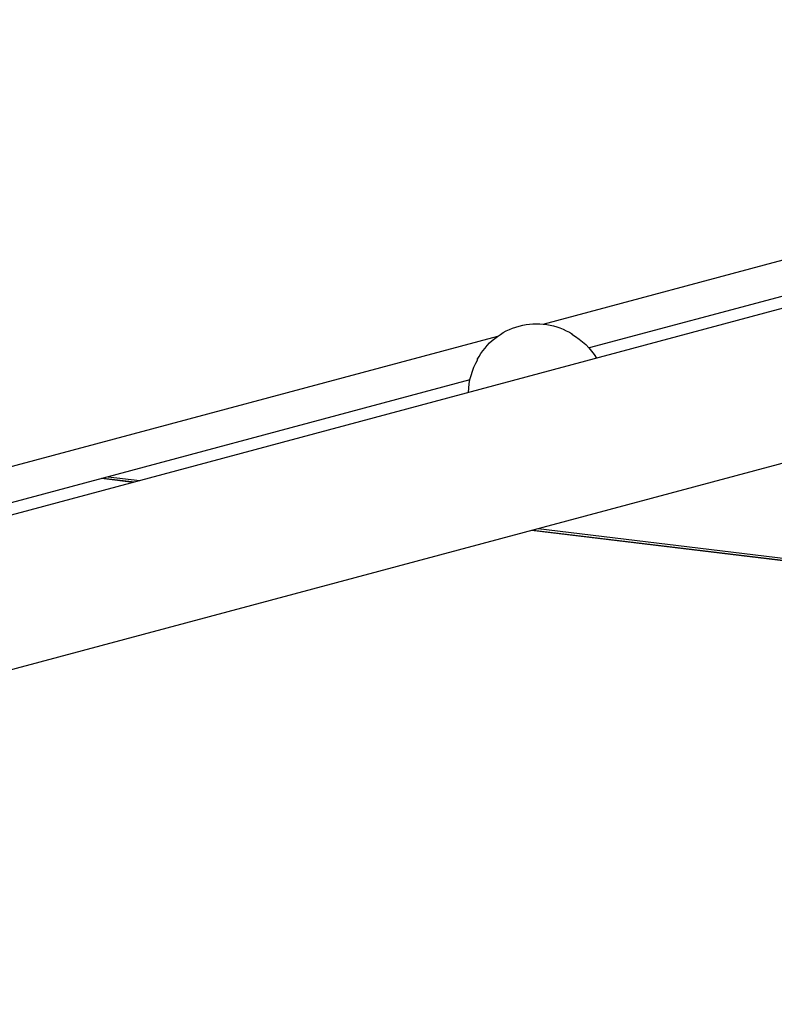
# Model space of a CAD drawing. Units: millimetres. Extents: x -4748 to 4741, y -4288 to 4115.
# Drawn here: x 750 to 942, y -986 to -736 of the extents above; entities that cross this region are included whole.
import ezdxf

# ---------------------------------------------------------------- set-up
doc = ezdxf.new("R2010")
doc.units = ezdxf.units.MM
doc.header["$LTSCALE"] = 20
doc.linetypes.add('HIDDEN', pattern=[9.525, 6.35, -3.175])
for name, color, linetype in [('2d', 230, 'Continuous'), ('AS-Free_Space', 31, 'HIDDEN'), ('AS-Free_Space_Hatch', 31, 'HIDDEN')]:
    doc.layers.add(name, color=color, linetype=linetype)

msp = doc.modelspace()

# ---------------------------------------------------------------- hatches: boundary and pattern name
at = {"layer": 'AS-Free_Space_Hatch'}
h = msp.add_hatch(dxfattribs=at)
h.set_pattern_fill('ANSI31', color=256, scale=100)
h.set_pattern_definition([(255, (2607.72, 2660.27), (306.681, -82.175), [])])
edge = h.paths.add_edge_path()
edge.add_arc((-1360.29, 464.02), 1000, -34.44355, 30, ccw=False)
edge.add_arc((0, -946.04), 1000, 95.53115, 122.38532, ccw=False)
edge.add_arc((811.5, 468.52), 1000, 120, 204.78505, ccw=False)
edge.add_line((311.5, 1334.55), (2607.72, 2660.27))
edge.add_arc((3107.72, 1794.24), 1000, -60, 120, ccw=False)
edge.add_line((3607.72, 928.22), (1311.5, -397.51))
edge.add_arc((811.5, 468.52), 1000, 275.53115, 300, ccw=False)
edge.add_arc((0, -946.04), 1000, 0, 24.78505, ccw=False)
edge.add_line((1000, -946.04), (1000, -2788.06))
edge.add_arc((0, -2788.06), 1000, -90, 0, ccw=False)
edge.add_arc((0, -2788.06), 1000, 180, 270, ccw=False)
edge.add_line((-1000, -2788.06), (-1000, -946.04))
edge.add_arc((0, -946.04), 1000, 145.55645, 180, ccw=False)
edge.add_arc((-1360.29, 464.02), 1000, 300, 302.38532, ccw=False)
edge.add_line((-860.29, -402.01), (-2677.23, -1451.01))
edge.add_arc((-3177.23, -584.99), 1000, 210, 300, ccw=False)
edge.add_arc((-3177.23, -584.99), 1000, 120, 210, ccw=False)
edge.add_line((-3677.23, 281.04), (-1860.29, 1330.05))
edge.add_arc((-1360.29, 464.02), 1000, 30, 120, ccw=False)

# ---------------------------------------------------------------- linework, layer by layer
at = {"layer": '2d'}
for p, q in [((883.08, -813.39), (980.19, -787.37)), ((982.49, -795.97), (894.76, -819.47)), ((983.27, -798.86), (636.54, -891.77)), ((705.86, -860.87), (871.57, -816.47)), ((864.5, -827.58), (717.54, -866.96)), ((993.1, -835.57), (646.37, -928.47)), ((778.96, -853.61), (770.97, -852.64)), ((771.34, -852.54), (779.33, -853.51)), ((772.67, -852.19), (780.66, -853.15)), ((881.88, -865.37), (997.06, -879.27)), ((993.29, -879.48), (880.18, -865.83)), ((880.56, -865.73), (995.05, -879.55))]:
    msp.add_line(p, q, dxfattribs=at)
at = {"layer": '2d', "extrusion": (0, 0, -1)}
for centre, start, end in [((-881.45, -830.31), 27.6679, 122.3321), ((-882.1, -830.83), 119.1865, 148.9844), ((-881.14, -831.09), 1.0156, 30.8135)]:
    msp.add_arc(centre, 17, start, end, dxfattribs=at)
at = {"layer": 'AS-Free_Space', "flags": 128}
msp.add_lwpolyline([(-494.27, 964.02, -0.288841), (-535.61, -101.57, -0.117713), (-96.39, 49.3, -0.387799), (311.5, 1334.55), (2607.72, 2660.27, -1), (3607.72, 928.22), (1311.5, -397.51, -0.107173), (907.89, -526.82, -0.108569), (1000, -946.04), (1000, -2788.06, -0.414214), (0, -3788.06, -0.414214), (-1000, -2788.06), (-1000, -946.04, -0.15143), (-824.68, -380.45, -0.010408), (-860.29, -402.01), (-2677.23, -1451.01, -0.414214), (-4043.25, -1084.99, -0.414214), (-3677.23, 281.04), (-1860.29, 1330.05, -0.414214)], format="xyb", close=True, dxfattribs=at)

doc.saveas('drawing.dxf')
